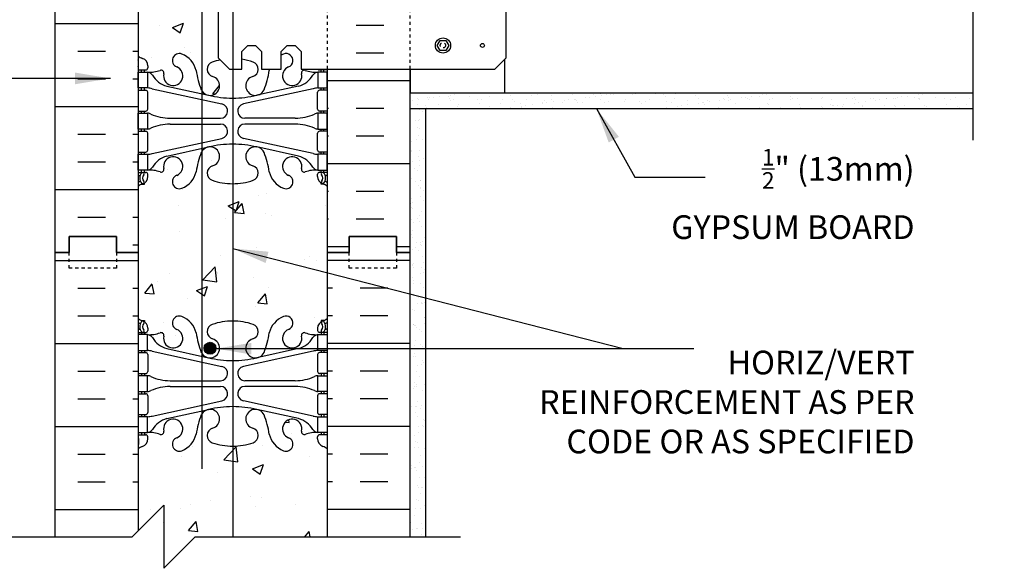
# Model space of a CAD drawing. Units: inches. Extents: x 80.6 to 129.9, y 68 to 143.3.
# Drawn here: x 98.7 to 129.9, y 105.3 to 122.7 of the extents above; entities that cross this region are included whole.
import ezdxf

# ---------------------------------------------------------------- set-up
doc = ezdxf.new("R2010")
doc.units = ezdxf.units.IN
doc.header["$LTSCALE"] = 0.5
doc.header["$MEASUREMENT"] = 0
doc.linetypes.add('DASHED2', pattern=[0.375, 0.25, -0.125])
doc.linetypes.add('HIDDEN2', pattern=[0.1875, 0.125, -0.0625])
for name, color, linetype in [('HATCH', 12, 'Continuous'), ('line25', 2, 'Continuous'), ('LINE3', 3, 'Continuous'), ('LINE50', 5, 'Continuous'), ('LINE9', 9, 'Continuous'), ('TEXT', 4, 'Continuous'), ('Web_Edge', 9, 'Continuous')]:
    doc.layers.add(name, color=color, linetype=linetype)
doc.styles.add('DIM', font='romans.shx', dxfattribs={"width": 0.7})
doc.styles.add('ROMANS', font='romans.shx', dxfattribs={"height": 0.75})
doc.dimstyles.new('ext_12', dxfattribs={"dimscale": 12, "dimtxt": 0.09375, "dimasz": 0.09375, "dimexe": 0.09375, "dimexo": 0.0625, "dimgap": 0.0625, "dimtad": 1, "dimdec": 1, "dimzin": 3, "dimdsep": 46, "dimlunit": 4, "dimtxsty": 'DIM', "dimcen": 0.09, "dimdle": 0.09375, "dimclrt": 4, "dimadec": 0, "dimazin": 0, "dimtfac": 1, "dimtdec": 1, "dimtmove": 2, "dimatfit": 3, "dimfxl": 0, "dimfrac": 2, "dimtolj": 1, "dimtzin": 0, "dimarcsym": 0})

msp = doc.modelspace()

# ---------------------------------------------------------------- hatches: boundary and pattern name
at = {"layer": 'HATCH'}
h = msp.add_hatch(dxfattribs=at)
h.set_pattern_fill('INSUL', color=256, scale=7, style=0)
h.set_pattern_definition([(0, (-2823.7005, -281.6892), (0, 2.625), []), (0, (-2823.7005, -280.8142), (0, 2.625), [0.875, -0.875]), (0, (-2823.7005, -279.9392), (0, 2.625), [0.875, -0.875])])
h.paths.add_polyline_path([(99.836, 115.32), (100.274, 115.32), (100.274, 115.82), (101.774, 115.82), (101.774, 115.32), (102.461, 115.32), (102.461, 133.32), (101.774, 133.32), (101.774, 133.82), (100.274, 133.82), (100.274, 133.32), (99.836, 133.32)])
h = msp.add_hatch(dxfattribs=at)
h.set_pattern_fill('AR-CONC', color=256, scale=0.5, style=0)
h.paths.add_polyline_path([(108.461, 117.409, 0.064398), (108.351, 117.475), (108.261, 117.475), (108.261, 117.517, -0.249069), (108.151, 117.724), (108.151, 117.792, -0.414214), (108.214, 117.854), (108.261, 117.854), (108.261, 117.924), (108.156, 117.924, 0.10046), (107.762, 117.867, -0.601435), (107.643, 117.972, 2.182095), (107.233, 117.759, -1), (107.069, 117.35, -0.24438), (106.621, 117.871, 0.053157), (106.455, 118.485, 0.223253), (106.255, 118.65), (106.235, 118.654, 0.955472), (106.097, 118.061, -0.735593), (106.11, 117.603, -0.082755), (105.461, 117.495, -0.082755), (104.812, 117.603, -0.735593), (104.825, 118.061, 0.955472), (104.687, 118.654), (104.667, 118.65, 0.223253), (104.467, 118.485, 0.053157), (104.301, 117.871, -0.24438), (103.853, 117.35, -1), (103.689, 117.759, 2.182095), (103.279, 117.972, -0.601435), (103.16, 117.867, 0.10046), (102.766, 117.924), (102.661, 117.924), (102.661, 117.854), (102.709, 117.854, -0.414214), (102.771, 117.792), (102.771, 117.724, -0.249069), (102.661, 117.517), (102.661, 117.475), (102.571, 117.475, 0.064398), (102.461, 117.409), (102.461, 115.32), (108.461, 115.32)])
h.paths.add_polyline_path([(105.001, 126.767), (105.355, 127.12), (105.751, 127.12), (105.751, 126.558), (105.939, 126.37), (106.189, 126.37), (106.376, 126.558), (106.376, 127.12), (106.924, 127.12, -0.186516), (106.621, 127.564, 0.053157), (106.455, 128.178, 0.223253), (106.255, 128.342), (106.235, 128.347, 0.955472), (106.097, 127.753, -0.735593), (106.11, 127.295, -0.082755), (105.461, 127.187, -0.082755), (104.812, 127.295, -0.735593), (104.825, 127.753, 0.955472), (104.687, 128.347), (104.667, 128.342, 0.223253), (104.467, 128.178, 0.053157), (104.301, 127.564, -0.24438), (103.853, 127.043, -1), (103.689, 127.451, 2.182095), (103.279, 127.664, -0.601435), (103.16, 127.559, 0.10046), (102.766, 127.616), (102.661, 127.616), (102.661, 127.546), (102.709, 127.546, -0.414214), (102.771, 127.484), (102.771, 127.416, -0.317837), (102.604, 127.181, 0.082415), (102.461, 127.102), (102.461, 121.539, 0.082415), (102.604, 121.46, -0.317837), (102.771, 121.224), (102.771, 121.157, -0.414214), (102.709, 121.094), (102.661, 121.094), (102.661, 121.024), (102.766, 121.024, 0.10046), (103.16, 121.081, -0.601435), (103.279, 120.976, 2.182095), (103.689, 121.189, -1), (103.853, 121.598, -0.24438), (104.301, 121.077, 0.053157), (104.467, 120.463, 0.223253), (104.667, 120.298), (104.687, 120.294, 0.955472), (104.825, 120.887, -0.735593), (104.812, 121.345, -0.032326), (105.062, 121.413), (105.001, 121.474)])
h.paths.add_polyline_path([(108.461, 133.32), (102.461, 133.32), (102.461, 131.231, 0.064398), (102.571, 131.165), (102.661, 131.165), (102.661, 131.124, -0.249069), (102.771, 130.916), (102.771, 130.849, -0.414214), (102.709, 130.786), (102.661, 130.786), (102.661, 130.716), (102.766, 130.716, 0.10046), (103.16, 130.774, -0.601435), (103.279, 130.669, 2.182095), (103.689, 130.882, -1), (103.853, 131.29, -0.24438), (104.301, 130.769, 0.053157), (104.467, 130.155, 0.223253), (104.667, 129.99), (104.687, 129.986, 0.955472), (104.825, 130.58, -0.735593), (104.812, 131.038, -0.082755), (105.461, 131.146, -0.082755), (106.11, 131.038, -0.735593), (106.097, 130.58, 0.955472), (106.235, 129.986), (106.255, 129.99, 0.223253), (106.455, 130.155, 0.053157), (106.621, 130.769, -0.24438), (107.069, 131.29, -1), (107.233, 130.882, 2.182095), (107.643, 130.669, -0.601435), (107.762, 130.774, 0.10046), (108.156, 130.716), (108.261, 130.716), (108.261, 130.786), (108.214, 130.786, -0.414214), (108.151, 130.849), (108.151, 130.916, -0.249069), (108.261, 131.124), (108.261, 131.165), (108.351, 131.165, 0.064398), (108.461, 131.231)])
h = msp.add_hatch(dxfattribs=at)
h.set_pattern_fill('AR-SAND', color=256, scale=0.25, style=0)
h.paths.add_polyline_path([(127.069, 120.37), (111.086, 120.37), (111.086, 119.87), (127.069, 119.87)])
h = msp.add_hatch(dxfattribs=at)
h.set_pattern_fill('AR-SAND', color=256, scale=0.25, style=0)
h.paths.add_polyline_path([(128.914, 120.37), (127.069, 120.37), (127.069, 119.87), (128.914, 119.87)])
h = msp.add_hatch(dxfattribs=at)
h.set_pattern_fill('AR-SAND', color=256, scale=0.25, style=0)
h.paths.add_polyline_path([(111.586, 119.87), (111.086, 119.87), (111.086, 115.32), (111.086, 106.32), (111.586, 106.32)])
at = {"layer": 'LINE3'}
msp.add_hatch(color=256, dxfattribs=at).paths.add_polyline_path([(104.555, 112.286, 1), (104.93, 112.286, 1)])

# ---------------------------------------------------------------- linework, layer by layer
at = {"layer": 'HATCH'}
for p, q in [((110.25, 122.5), (109.375, 122.5)), ((110.25, 121.625), (109.375, 121.625)), ((111.086, 120.75), (108.461, 120.75)), ((108.5, 119.875), (108.461, 119.875)), ((110.25, 119.875), (109.375, 119.875)), ((108.5, 119), (108.461, 119)), ((110.25, 119), (109.375, 119)), ((111.086, 118.125), (108.461, 118.125)), ((108.5, 117.25), (108.461, 117.25)), ((110.25, 117.25), (109.375, 117.25)), ((108.5, 116.375), (108.461, 116.375)), ((110.25, 116.375), (109.375, 116.375)), ((109.149, 115.5), (108.461, 115.5)), ((111.086, 115.5), (110.649, 115.5)), ((105.065, 115.206), (105.065, 115.206)), ((107.905, 115.198), (107.905, 115.198)), ((99.836, 115.061), (102.461, 115.061)), ((104.515, 114.456), (104.905, 114.862)), ((104.96, 114.385), (104.905, 114.86)), ((107.734, 115.094), (107.734, 115.094)), ((108.131, 115.076), (108.131, 115.076)), ((111.086, 115.061), (108.461, 115.061)), ((103.45, 114.647), (103.45, 114.647)), ((104.973, 114.66), (104.973, 114.66)), ((104.989, 114.698), (104.989, 114.698)), ((106.119, 114.535), (106.119, 114.535)), ((102.672, 114.034), (102.913, 114.322)), ((102.971, 114.006), (102.913, 114.319)), ((103.079, 114.411), (103.079, 114.411)), ((104.317, 114.111), (104.667, 114.245)), ((104.515, 114.456), (104.96, 114.387)), ((104.566, 113.941), (104.667, 114.243)), ((106.604, 114.208), (106.604, 114.208)), ((100.549, 114.186), (101.424, 114.186)), ((102.299, 114.186), (102.461, 114.186)), ((102.672, 114.034), (102.97, 114.008)), ((104.317, 114.111), (104.566, 113.943)), ((106.258, 113.721), (106.499, 114.008)), ((106.557, 113.692), (106.499, 114.006)), ((108.623, 114.186), (108.461, 114.186)), ((110.373, 114.186), (109.498, 114.186)), ((104.036, 113.856), (104.036, 113.856)), ((106.187, 113.6), (106.187, 113.6)), ((106.258, 113.721), (106.557, 113.694)), ((100.549, 113.311), (101.424, 113.311)), ((102.299, 113.311), (102.461, 113.311)), ((108.067, 113.269), (108.067, 113.269)), ((108.623, 113.311), (108.461, 113.311)), ((110.373, 113.311), (109.498, 113.311)), ((103.271, 113.1), (103.271, 113.1)), ((103.657, 112.688), (103.657, 112.688)), ((99.836, 112.436), (102.461, 112.436)), ((106.543, 112.544), (106.543, 112.544)), ((111.086, 112.436), (108.461, 112.436)), ((100.549, 111.561), (101.424, 111.561)), ((102.299, 111.561), (102.461, 111.561)), ((108.623, 111.561), (108.461, 111.561)), ((110.373, 111.561), (109.498, 111.561)), ((100.549, 110.686), (101.424, 110.686)), ((102.299, 110.686), (102.461, 110.686)), ((108.623, 110.686), (108.461, 110.686)), ((110.373, 110.686), (109.498, 110.686)), ((107.125, 109.944), (107.251, 109.933)), ((107.251, 109.931), (107.235, 110.018)), ((99.836, 109.811), (102.461, 109.811)), ((107.33, 109.574), (107.33, 109.574)), ((111.086, 109.811), (108.461, 109.811)), ((106.421, 109.215), (106.421, 109.215)), ((100.549, 108.936), (101.424, 108.936)), ((102.299, 108.936), (102.461, 108.936)), ((104.184, 109.16), (104.184, 109.16)), ((105.178, 108.758), (105.568, 109.164)), ((105.623, 108.687), (105.568, 109.162)), ((108.623, 108.936), (108.461, 108.936)), ((110.373, 108.936), (109.498, 108.936)), ((103.854, 108.863), (103.854, 108.863)), ((105.178, 108.758), (105.623, 108.689)), ((106.085, 108.472), (106.435, 108.606)), ((106.334, 108.302), (106.435, 108.604)), ((107.89, 108.867), (107.89, 108.867)), ((104.974, 108.366), (104.974, 108.366)), ((106.085, 108.472), (106.334, 108.304)), ((100.549, 108.061), (101.424, 108.061)), ((102.299, 108.061), (102.461, 108.061)), ((108.623, 108.061), (108.461, 108.061)), ((110.373, 108.061), (109.498, 108.061)), ((104.121, 107.352), (104.121, 107.352)), ((104.771, 107.456), (104.771, 107.456)), ((106.014, 107.602), (106.014, 107.602)), ((106.36, 107.551), (106.36, 107.551)), ((107.44, 107.343), (107.44, 107.343)), ((99.836, 107.186), (102.461, 107.186)), ((102.869, 107.188), (102.869, 107.188)), ((103.793, 107.199), (103.793, 107.199)), ((106.172, 107.269), (106.172, 107.269)), ((111.086, 107.186), (108.461, 107.186)), ((103.256, 106.768), (103.256, 106.768)), ((104.059, 106.512), (104.3, 106.8)), ((104.358, 106.484), (104.3, 106.797)), ((104.059, 106.512), (104.358, 106.486)), ((107.748, 106.32), (107.886, 106.486)), ((107.917, 106.32), (107.887, 106.484))]:
    msp.add_line(p, q, dxfattribs=at)
at = {"layer": 'line25'}
for p, q in [((102.461, 133.32), (102.461, 115.32)), ((114.086, 120.37), (114.086, 121.434)), ((108.461, 115.32), (108.461, 121.12)), ((111.086, 121.12), (111.086, 120.37)), ((111.086, 120.37), (128.914, 120.37)), ((111.086, 120.37), (114.086, 120.37)), ((102.461, 115.32), (102.461, 106.508)), ((108.461, 106.32), (108.461, 115.32))]:
    msp.add_line(p, q, dxfattribs=at)
msp.add_lwpolyline([(105.001, 126.767), (105.001, 121.474), (105.355, 121.12), (105.751, 121.12), (105.751, 121.683), (105.939, 121.87), (106.189, 121.87), (106.376, 121.683), (106.376, 121.12), (107.001, 121.12), (107.001, 121.683), (107.189, 121.87), (107.439, 121.87), (107.626, 121.683), (107.626, 121.12), (113.773, 121.12), (114.126, 121.474), (114.126, 126.767)], dxfattribs=at)
at = {"layer": 'LINE3'}
for p, q in [((104.484, 142.32), (104.484, 108.467)), ((105.461, 127.12), (105.461, 121.12)), ((105.461, 121.12), (105.461, 106.32))]:
    msp.add_line(p, q, dxfattribs=at)
msp.add_circle((104.743, 112.286), 0.188, dxfattribs=at)
at = {"layer": 'LINE50'}
for p, q in [((99.836, 115.32), (99.836, 133.32)), ((111.086, 115.32), (111.086, 121.12)), ((99.836, 106.32), (99.836, 115.32)), ((111.086, 106.32), (111.086, 115.32))]:
    msp.add_line(p, q, dxfattribs=at)
for points in [[(102.461, 115.32), (101.774, 115.32), (101.774, 115.82), (100.274, 115.82), (100.274, 115.32), (99.836, 115.32)], [(99.836, 115.32), (100.274, 115.32), (100.274, 115.82), (101.774, 115.82), (101.774, 115.32), (102.461, 115.32)], [(108.461, 115.32), (109.149, 115.32), (109.149, 115.82), (110.649, 115.82), (110.649, 115.32), (111.086, 115.32)], [(111.086, 115.32), (110.649, 115.32), (110.649, 115.82), (109.149, 115.82), (109.149, 115.32), (108.461, 115.32)]]:
    msp.add_lwpolyline(points, dxfattribs=at)
at = {"layer": 'LINE9', "linetype": 'HIDDEN2'}
for p, q in [((108.461, 121.12), (108.461, 127.102)), ((111.086, 121.12), (111.086, 127.12))]:
    msp.add_line(p, q, dxfattribs=at)
at = {"layer": 'LINE9'}
for p, q in [((111.086, 119.87), (128.914, 119.87)), ((111.586, 106.32), (111.586, 119.87))]:
    msp.add_line(p, q, dxfattribs=at)
for points in [[(128.914, 131.12), (128.914, 125.995), (127.914, 124.995), (129.914, 124.995), (128.914, 123.995), (128.914, 118.87)], [(94.191, 106.32), (102.274, 106.32), (103.274, 107.32), (103.274, 105.32), (104.274, 106.32), (112.684, 106.32)]]:
    msp.add_lwpolyline(points, dxfattribs=at)
msp.add_lwpolyline([(112.219, 122.03), (112.311, 121.87), (112.219, 121.71), (112.034, 121.71), (111.942, 121.87), (112.034, 122.03)], close=True, dxfattribs=at)
at = {"layer": 'LINE9', "linetype": 'DASHED2', "ltscale": 0.15}
for points in [[(101.774, 115.32), (101.774, 115.32), (101.774, 114.82), (100.274, 114.82), (100.274, 115.32), (100.274, 115.32)], [(101.774, 115.32), (101.774, 115.32), (101.774, 114.82), (100.274, 114.82), (100.274, 115.32), (100.274, 115.32)], [(110.649, 115.32), (110.649, 115.32), (110.649, 114.82), (109.149, 114.82), (109.149, 115.32), (109.149, 115.32)], [(110.649, 115.32), (110.649, 115.32), (110.649, 114.82), (109.149, 114.82), (109.149, 115.32), (109.149, 115.32)]]:
    msp.add_lwpolyline(points, dxfattribs=at)
at = {"layer": 'LINE9'}
for centre, radius in [((112.126, 121.87), 0.241), ((113.376, 121.87), 0.0625)]:
    msp.add_circle(centre, radius, dxfattribs=at)
at = {"layer": 'LINE9', "linetype": 'DASHED2'}
msp.add_circle((112.122, 121.874), 0.0843, dxfattribs=at)
at = {"layer": 'Web_Edge'}
for p, q in [((102.471, 121.214), (102.471, 121.4)), ((102.461, 121.094), (102.709, 121.094)), ((102.571, 121.024), (102.571, 121.094)), ((102.661, 121.024), (102.661, 121.094)), ((102.771, 121.224), (102.771, 121.157)), ((108.461, 121.094), (108.214, 121.094)), ((108.261, 121.024), (108.261, 121.094)), ((108.351, 121.024), (108.351, 121.094)), ((102.461, 120.454), (102.709, 120.454)), ((102.571, 120.454), (102.571, 120.524)), ((102.661, 120.454), (102.661, 120.524)), ((102.91, 120.5), (105.121, 120.019)), ((103.371, 120.583), (104.693, 120.293)), ((108.012, 120.5), (105.801, 120.019)), ((107.551, 120.583), (106.229, 120.293)), ((108.461, 120.454), (108.214, 120.454)), ((108.261, 120.454), (108.261, 120.524)), ((108.351, 120.454), (108.351, 120.524)), ((102.771, 119.857), (102.771, 120.392)), ((108.151, 119.857), (108.151, 120.392)), ((102.461, 119.794), (102.709, 119.794)), ((102.571, 119.724), (102.571, 119.794)), ((102.661, 119.724), (102.661, 119.794)), ((103.476, 119.564), (105.072, 119.564)), ((107.446, 119.564), (105.85, 119.564)), ((108.461, 119.794), (108.214, 119.794)), ((108.261, 119.724), (108.261, 119.794)), ((108.351, 119.724), (108.351, 119.794)), ((102.571, 119.154), (102.571, 119.224)), ((102.661, 119.154), (102.661, 119.224)), ((103.476, 119.384), (105.072, 119.384)), ((107.446, 119.384), (105.85, 119.384)), ((108.261, 119.154), (108.261, 119.224)), ((108.351, 119.154), (108.351, 119.224)), ((102.461, 119.154), (102.709, 119.154)), ((102.771, 118.557), (102.771, 119.092)), ((102.91, 118.448), (105.121, 118.929)), ((108.012, 118.448), (105.801, 118.929)), ((108.151, 118.557), (108.151, 119.092)), ((108.461, 119.154), (108.214, 119.154)), ((103.371, 118.365), (104.693, 118.656)), ((107.551, 118.365), (106.229, 118.656)), ((102.461, 118.494), (102.709, 118.494)), ((102.571, 118.424), (102.571, 118.494)), ((102.661, 118.424), (102.661, 118.494)), ((108.461, 118.494), (108.214, 118.494)), ((108.261, 118.424), (108.261, 118.494)), ((108.351, 118.424), (108.351, 118.494)), ((102.461, 117.854), (102.709, 117.854)), ((102.461, 117.754), (102.503, 117.754)), ((102.571, 117.854), (102.571, 117.924)), ((102.661, 117.854), (102.661, 117.924)), ((102.771, 117.724), (102.771, 117.792)), ((108.151, 117.724), (108.151, 117.792)), ((108.461, 117.854), (108.214, 117.854)), ((108.261, 117.854), (108.261, 117.924)), ((108.351, 117.854), (108.351, 117.924)), ((108.461, 117.754), (108.419, 117.754)), ((102.571, 117.475), (102.661, 117.475)), ((102.661, 117.475), (102.661, 117.517)), ((108.261, 117.475), (108.261, 117.517)), ((108.351, 117.475), (108.261, 117.475)), ((102.571, 113.165), (102.661, 113.165)), ((102.661, 113.165), (102.661, 113.124)), ((108.261, 113.165), (108.261, 113.124)), ((108.351, 113.165), (108.261, 113.165)), ((102.461, 112.886), (102.503, 112.886)), ((102.461, 112.786), (102.709, 112.786)), ((102.571, 112.786), (102.571, 112.716)), ((102.661, 112.786), (102.661, 112.716)), ((102.771, 112.916), (102.771, 112.849)), ((108.151, 112.916), (108.151, 112.849)), ((108.461, 112.786), (108.214, 112.786)), ((108.261, 112.786), (108.261, 112.716)), ((108.351, 112.786), (108.351, 112.716)), ((108.461, 112.886), (108.419, 112.886)), ((102.461, 112.146), (102.709, 112.146)), ((102.571, 112.216), (102.571, 112.146)), ((102.661, 112.216), (102.661, 112.146)), ((102.771, 112.084), (102.771, 111.549)), ((102.91, 112.193), (105.121, 111.711)), ((103.371, 112.275), (104.693, 111.985)), ((108.012, 112.193), (105.801, 111.711)), ((107.551, 112.275), (106.229, 111.985)), ((108.151, 112.084), (108.151, 111.549)), ((108.461, 112.146), (108.214, 112.146)), ((108.261, 112.216), (108.261, 112.146)), ((108.351, 112.216), (108.351, 112.146)), ((102.461, 111.486), (102.709, 111.486)), ((102.571, 111.486), (102.571, 111.416)), ((102.661, 111.486), (102.661, 111.416)), ((108.461, 111.486), (108.214, 111.486)), ((108.261, 111.486), (108.261, 111.416)), ((108.351, 111.486), (108.351, 111.416)), ((103.476, 111.256), (105.072, 111.256)), ((107.446, 111.256), (105.85, 111.256)), ((102.461, 110.846), (102.709, 110.846)), ((102.571, 110.916), (102.571, 110.846)), ((102.661, 110.916), (102.661, 110.846)), ((102.771, 110.784), (102.771, 110.249)), ((103.476, 111.076), (105.072, 111.076)), ((107.446, 111.076), (105.85, 111.076)), ((108.151, 110.784), (108.151, 110.249)), ((108.461, 110.846), (108.214, 110.846)), ((108.261, 110.916), (108.261, 110.846)), ((108.351, 110.916), (108.351, 110.846)), ((102.91, 110.14), (105.121, 110.622)), ((108.012, 110.14), (105.801, 110.622)), ((102.461, 110.186), (102.709, 110.186)), ((102.571, 110.186), (102.571, 110.116)), ((102.661, 110.186), (102.661, 110.116)), ((103.371, 110.058), (104.693, 110.348)), ((107.551, 110.058), (106.229, 110.348)), ((108.461, 110.186), (108.214, 110.186)), ((108.261, 110.186), (108.261, 110.116)), ((108.351, 110.186), (108.351, 110.116)), ((102.461, 109.546), (102.709, 109.546)), ((102.571, 109.616), (102.571, 109.546)), ((102.661, 109.616), (102.661, 109.546)), ((108.461, 109.546), (108.214, 109.546)), ((108.261, 109.616), (108.261, 109.546)), ((108.351, 109.616), (108.351, 109.546)), ((102.471, 109.426), (102.471, 109.24)), ((102.771, 109.416), (102.771, 109.484)), ((108.151, 109.416), (108.151, 109.484)), ((108.451, 109.426), (108.451, 109.24))]:
    msp.add_line(p, q, dxfattribs=at)
for points in [[(102.466, 121.024), (102.766, 121.024), (102.766, 120.524), (102.466, 120.524)], [(108.456, 121.024), (108.156, 121.024), (108.156, 120.524), (108.456, 120.524)], [(102.466, 119.724), (102.766, 119.724), (102.766, 119.224), (102.466, 119.224)], [(108.456, 119.724), (108.156, 119.724), (108.156, 119.224), (108.456, 119.224)], [(102.466, 118.424), (102.766, 118.424), (102.766, 117.924), (102.466, 117.924)], [(108.456, 118.424), (108.156, 118.424), (108.156, 117.924), (108.456, 117.924)], [(102.466, 112.216), (102.766, 112.216), (102.766, 112.716), (102.466, 112.716)], [(108.456, 112.216), (108.156, 112.216), (108.156, 112.716), (108.456, 112.716)], [(102.466, 110.916), (102.766, 110.916), (102.766, 111.416), (102.466, 111.416)], [(108.456, 110.916), (108.156, 110.916), (108.156, 111.416), (108.456, 111.416)], [(102.466, 109.616), (102.766, 109.616), (102.766, 110.116), (102.466, 110.116)], [(108.456, 109.616), (108.156, 109.616), (108.156, 110.116), (108.456, 110.116)]]:
    msp.add_lwpolyline(points, close=True, dxfattribs=at)
for centre, radius, start, end in [((102.771, 121.931), 0.5, 231.6833, 250.5288), ((102.771, 121.931), 0.6, 238.8907, 238.927), ((102.451, 121.4), 0.02, 360, 58.927), ((102.521, 121.224), 0.25, 0, 70.5288), ((103.771, 121.394), 0.22, 68.1963, 248.1963), ((103.576, 120.906), 0.745, 13.2652, 68.1963), ((105.461, 119.453), 2, 101.517, 108.923), ((105.461, 119.453), 2, 71.077, 81.6627), ((107.346, 120.906), 0.745, 111.8037, 117.5865), ((107.151, 121.394), 0.22, 291.8037, 111.8037), ((102.451, 121.214), 0.02, 299.988, 360), ((102.709, 121.157), 0.0625, 270, 0), ((102.822, 122.023), 1, 266.7879, 289.9067), ((103.192, 120.997), 0.09, 346.6795, 108.8651), ((103.576, 120.906), 0.305, 166.6795, 68.1963), ((107.264, 121.548), 3, 189.0273, 201.1984), ((104.89, 121.118), 0.24, 108.923, 254.2747), ((106.032, 121.118), 0.24, 285.7253, 71.077), ((103.658, 121.548), 3, 338.8016, 350.9727), ((107.346, 120.906), 0.745, 163.2935, 166.7348), ((107.346, 120.906), 0.305, 111.8037, 13.3205), ((107.73, 120.997), 0.09, 71.1349, 193.3205), ((108.1, 122.023), 1, 250.0933, 273.2121), ((108.214, 121.157), 0.0625, 215.5375, 270), ((102.723, 120.778), 0.25, 37.2777, 80.0823), ((103.57, 121.306), 0.75, 210.155, 254.5838), ((104.743, 120.594), 0.305, 205.3782, 74.2747), ((106.18, 120.594), 0.305, 105.7253, 334.6218), ((107.352, 121.306), 0.75, 285.4162, 329.845), ((108.199, 120.778), 0.25, 99.9177, 142.7223), ((102.709, 120.392), 0.0625, 0, 90), ((102.675, 119.528), 1, 76.4291, 84.7991), ((108.247, 119.528), 1, 95.2009, 103.5709), ((108.214, 120.392), 0.0625, 90, 180), ((105.461, 123.56), 3.356, 256.7692, 270), ((105.461, 123.56), 3.356, 270, 283.2308), ((102.709, 119.857), 0.0625, 270, 0), ((105.072, 119.794), 0.23, 270, 77.6055), ((105.85, 119.794), 0.23, 102.3945, 270), ((108.214, 119.857), 0.0625, 180, 270), ((102.762, 119.505), 0.219, 60.4937, 88.92), ((102.762, 119.505), 0.219, 60.4937, 88.92), ((103.506, 121.164), 1.6, 246.5673, 268.9203), ((103.506, 121.164), 1.6, 246.5673, 268.9203), ((107.416, 121.164), 1.6, 271.0797, 293.4327), ((107.416, 121.164), 1.6, 271.0797, 293.4327), ((108.16, 119.505), 0.219, 91.08, 119.5063), ((108.16, 119.505), 0.219, 91.08, 119.5063), ((102.762, 119.443), 0.219, 271.08, 299.5063), ((103.506, 117.784), 1.6, 91.0797, 113.4327), ((105.072, 119.154), 0.23, 282.3945, 90), ((105.85, 119.154), 0.23, 90, 257.6055), ((107.416, 117.784), 1.6, 66.5673, 88.9203), ((108.16, 119.443), 0.219, 240.4937, 268.92), ((102.709, 119.092), 0.0625, 0, 90), ((108.214, 119.092), 0.0625, 90, 180), ((104.743, 118.355), 0.305, 285.7253, 154.6218), ((105.461, 115.389), 3.356, 90, 103.2308), ((105.461, 115.389), 3.356, 76.7692, 90), ((106.18, 118.355), 0.305, 25.3782, 254.2747), ((102.709, 118.557), 0.0625, 270, 0), ((102.675, 119.42), 1, 275.2009, 283.5709), ((103.57, 117.642), 0.75, 105.4162, 149.845), ((103.576, 118.042), 0.305, 291.8037, 193.3205), ((107.264, 117.4), 3, 158.8016, 170.9727), ((103.658, 117.4), 3, 9.0273, 21.1984), ((107.346, 118.042), 0.305, 346.6795, 248.1963), ((107.352, 117.642), 0.75, 30.155, 74.5838), ((108.247, 119.42), 1, 256.4291, 264.7991), ((108.214, 118.557), 0.0625, 180, 270), ((102.723, 118.17), 0.25, 279.9177, 322.7223), ((103.192, 117.951), 0.09, 251.1349, 13.3205), ((104.89, 117.83), 0.24, 105.7253, 251.077), ((106.032, 117.83), 0.24, 288.923, 74.2747), ((107.73, 117.951), 0.09, 166.6795, 288.8651), ((108.199, 118.17), 0.25, 217.2777, 260.0823), ((102.503, 117.734), 0.02, 345.8459, 90), ((102.765, 117.67), 0.25, 137.5391, 219.8855), ((102.614, 117.808), 0.045, 317.5391, 137.5391), ((102.521, 117.724), 0.25, 289.4712, 360), ((102.765, 117.67), 0.16, 137.5391, 219.9999), ((102.709, 117.792), 0.0625, 360, 90), ((102.822, 116.926), 1, 70.0933, 93.2121), ((103.771, 117.555), 0.22, 111.8037, 291.8037), ((103.576, 118.042), 0.745, 291.8037, 346.7348), ((107.346, 118.042), 0.745, 193.2652, 248.1963), ((107.151, 117.555), 0.22, 248.1963, 68.1963), ((108.1, 116.926), 1, 86.7879, 109.9067), ((108.214, 117.792), 0.0625, 90, 180), ((108.401, 117.724), 0.25, 180, 250.5288), ((108.309, 117.808), 0.045, 42.4609, 222.4609), ((108.157, 117.67), 0.16, 320.0001, 42.4609), ((108.157, 117.67), 0.25, 320.1145, 42.4609), ((108.419, 117.734), 0.02, 90, 194.1541), ((102.771, 117.017), 0.6, 114.9252, 121.1093), ((102.771, 117.017), 0.5, 109.4712, 128.3167), ((102.51, 117.579), 0.02, 294.9252, 19.2084), ((102.607, 117.539), 0.045, 218.552, 40.8121), ((105.461, 119.495), 2, 251.077, 270), ((105.461, 119.495), 2, 270, 288.923), ((108.315, 117.539), 0.045, 139.1879, 321.448), ((108.151, 117.017), 0.5, 51.6833, 70.5288), ((108.412, 117.579), 0.02, 160.7916, 245.0748), ((108.151, 117.017), 0.6, 58.8907, 65.0748), ((103.771, 113.086), 0.22, 68.1963, 248.1963), ((103.576, 112.598), 0.745, 13.2652, 68.1963), ((107.346, 112.598), 0.745, 111.8037, 166.7348), ((107.151, 113.086), 0.22, 291.8037, 111.8037), ((102.771, 113.624), 0.5, 231.6833, 250.5288), ((102.771, 113.624), 0.6, 238.8907, 245.0748), ((102.765, 112.971), 0.25, 140.1145, 222.4609), ((102.51, 113.061), 0.02, 340.7916, 65.0748), ((102.607, 113.102), 0.045, 319.1879, 141.448), ((102.521, 112.916), 0.25, 0, 70.5288), ((102.765, 112.971), 0.16, 140.0001, 222.4609), ((104.89, 112.811), 0.24, 108.923, 254.2747), ((105.461, 111.146), 2, 90, 108.923), ((105.461, 111.146), 2, 71.077, 90), ((106.032, 112.811), 0.24, 285.7253, 71.077), ((108.401, 112.916), 0.25, 109.4712, 180), ((108.315, 113.102), 0.045, 38.552, 220.8121), ((108.157, 112.971), 0.16, 317.5391, 39.9999), ((108.151, 113.624), 0.5, 289.4712, 308.3167), ((108.157, 112.971), 0.25, 317.5391, 39.8855), ((108.412, 113.061), 0.02, 114.9252, 199.2084), ((108.151, 113.624), 0.6, 294.9252, 301.1093), ((102.503, 112.906), 0.02, 270, 14.1541), ((102.614, 112.833), 0.045, 222.4609, 42.4609), ((102.709, 112.849), 0.0625, 270, 0), ((102.822, 113.715), 1, 266.7879, 289.9067), ((102.723, 112.47), 0.25, 37.2777, 80.0823), ((103.192, 112.689), 0.09, 346.6795, 108.8651), ((103.576, 112.598), 0.305, 166.6795, 68.1963), ((107.264, 113.24), 3, 189.0273, 201.1984), ((103.658, 113.24), 3, 338.8016, 350.9727), ((107.346, 112.598), 0.305, 111.8037, 13.3205), ((107.73, 112.689), 0.09, 71.1349, 193.3205), ((108.1, 113.715), 1, 250.0933, 273.2121), ((108.199, 112.47), 0.25, 99.9177, 142.7223), ((108.214, 112.849), 0.0625, 180, 270), ((108.309, 112.833), 0.045, 137.5391, 317.5391), ((108.419, 112.906), 0.02, 165.8459, 270), ((103.57, 112.998), 0.75, 210.155, 254.5838), ((104.743, 112.286), 0.305, 205.3782, 74.2747), ((106.18, 112.286), 0.305, 105.7253, 334.6218), ((107.352, 112.998), 0.75, 285.4162, 329.845), ((102.709, 112.084), 0.0625, 0, 90), ((102.675, 111.221), 1, 76.4291, 84.7991), ((108.247, 111.221), 1, 95.2009, 103.5709), ((108.214, 112.084), 0.0625, 90, 180), ((105.461, 115.252), 3.356, 256.7692, 270), ((105.072, 111.486), 0.23, 270, 77.6055), ((105.461, 115.252), 3.356, 270, 283.2308), ((105.85, 111.486), 0.23, 102.3945, 270), ((102.709, 111.549), 0.0625, 270, 0), ((102.762, 111.198), 0.219, 60.4937, 88.92), ((108.16, 111.198), 0.219, 91.08, 119.5063), ((108.214, 111.549), 0.0625, 180, 270), ((103.506, 112.856), 1.6, 246.5673, 268.9203), ((107.416, 112.856), 1.6, 271.0797, 293.4327), ((102.709, 110.784), 0.0625, 0, 90), ((102.762, 111.135), 0.219, 271.08, 299.5063), ((102.762, 111.135), 0.219, 271.08, 299.5063), ((103.506, 109.477), 1.6, 91.0797, 113.4327), ((103.506, 109.477), 1.6, 91.0797, 113.4327), ((105.072, 110.846), 0.23, 282.3945, 90), ((105.85, 110.846), 0.23, 90, 257.6055), ((107.416, 109.477), 1.6, 66.5673, 88.9203), ((107.416, 109.477), 1.6, 66.5673, 88.9203), ((108.16, 111.135), 0.219, 240.4937, 268.92), ((108.16, 111.135), 0.219, 240.4937, 268.92), ((108.214, 110.784), 0.0625, 90, 180), ((102.709, 110.249), 0.0625, 270, 0), ((107.264, 109.093), 3, 158.8016, 170.9727), ((104.743, 110.047), 0.305, 285.7253, 154.6218), ((105.461, 107.081), 3.356, 90, 103.2308), ((105.461, 107.081), 3.356, 76.7692, 90), ((106.18, 110.047), 0.305, 25.3782, 254.2747), ((103.658, 109.093), 3, 9.0273, 21.1984), ((108.214, 110.249), 0.0625, 180, 270), ((102.675, 111.112), 1, 275.2009, 283.5709), ((103.57, 109.335), 0.75, 105.4162, 149.845), ((103.576, 109.734), 0.305, 291.8037, 193.3205), ((107.346, 109.734), 0.305, 346.6795, 248.1963), ((107.352, 109.335), 0.75, 30.155, 74.5838), ((108.247, 111.112), 1, 256.4291, 264.7991), ((102.709, 109.484), 0.0625, 360, 90), ((102.723, 109.863), 0.25, 279.9177, 322.7223), ((102.822, 108.618), 1, 70.0933, 93.2121), ((103.192, 109.643), 0.09, 251.1349, 13.3205), ((103.576, 109.734), 0.745, 291.8037, 346.7348), ((104.89, 109.522), 0.24, 105.7253, 251.077), ((106.032, 109.522), 0.24, 288.923, 74.2747), ((107.346, 109.734), 0.745, 193.2652, 248.1963), ((107.73, 109.643), 0.09, 166.6795, 288.8651), ((108.1, 108.618), 1, 86.7879, 109.9067), ((108.199, 109.863), 0.25, 217.2777, 260.0823), ((108.214, 109.484), 0.0625, 90, 180), ((102.451, 109.426), 0.02, 0, 60.012), ((102.451, 109.24), 0.02, 301.073, 0), ((102.771, 108.709), 0.6, 121.073, 121.1093), ((102.521, 109.416), 0.25, 289.4712, 360), ((103.771, 109.247), 0.22, 111.8037, 291.8037), ((105.461, 111.187), 2, 251.077, 270), ((105.461, 111.187), 2, 270, 288.923), ((107.151, 109.247), 0.22, 248.1963, 68.1963), ((108.401, 109.416), 0.25, 180, 250.5288), ((108.471, 109.426), 0.02, 119.988, 180), ((108.471, 109.24), 0.02, 180, 238.927), ((108.151, 108.709), 0.6, 58.8907, 58.927), ((102.771, 108.709), 0.5, 109.4712, 128.3167), ((108.151, 108.709), 0.5, 51.6833, 70.5288)]:
    msp.add_arc(centre, radius, start, end, dxfattribs=at)

# ---------------------------------------------------------------- texts
at = {"layer": 'TEXT', "char_height": 0.75, "attachment_point": 6, "style": 'ROMANS'}
for s, insert, width in [('\\A1;{\\H0.7x;\\S1/2;}" (13mm) GYPSUM BOARD', (127.069, 117.169), 9.12398), ('HORIZ/VERT REINFORCEMENT AS PER CODE OR AS SPECIFIED', (127.069, 110.486), 12.021)]:
    msp.add_mtext(s, dxfattribs=dict(at, insert=insert, width=width))

# ---------------------------------------------------------------- leaders
at = {"layer": 'TEXT'}
for points, override in [([(101.589, 120.827), (87.332, 120.827)], {"dimgap": 0.0625, "dimtad": 0}), ([(116.988, 119.87), (118.203, 117.702), (120.439, 117.702)], {"dimtad": 0}), ([(105.461, 115.442), (117.838, 112.273), (120.074, 112.273)], {"dimtad": 0}), ([(104.93, 112.273), (120.074, 112.273)], {"dimgap": 0.0625, "dimtad": 0})]:
    msp.add_leader(points, dimstyle='ext_12', override=override, dxfattribs=at)

doc.saveas('drawing.dxf')
